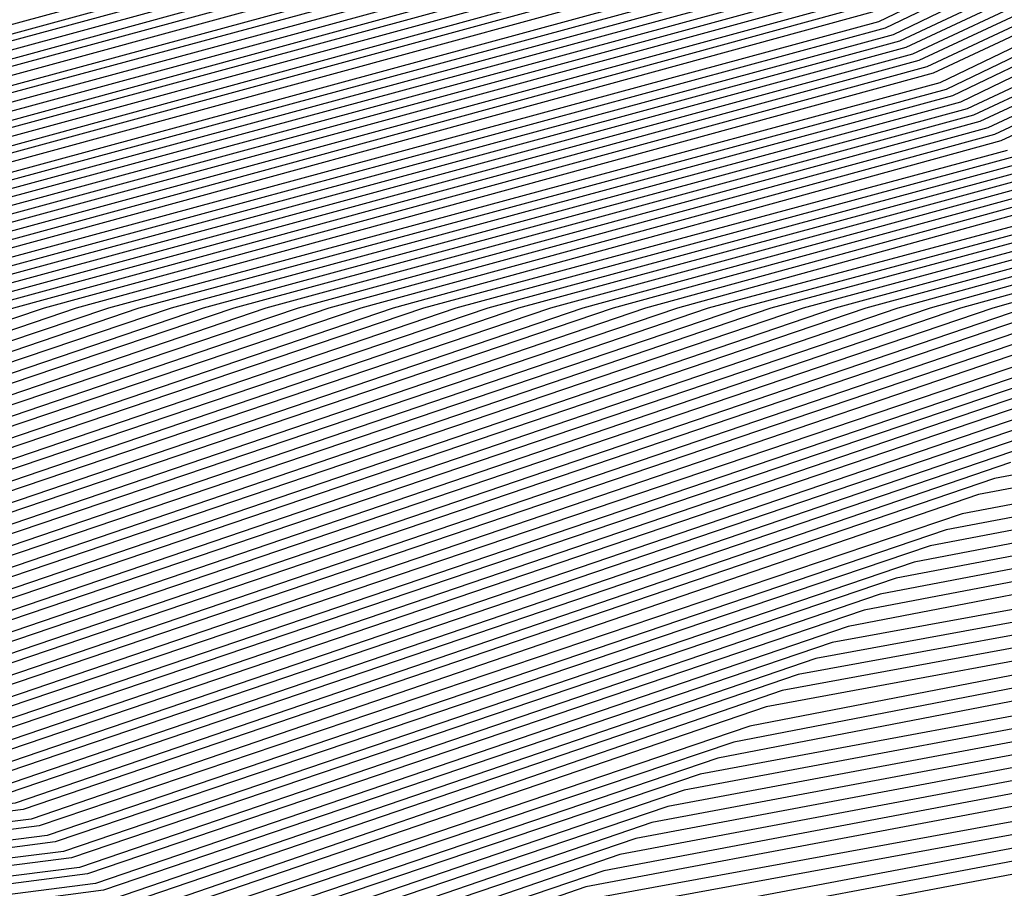
# Model space of a CAD drawing. Units: inches. Extents: x 986963 to 989603, y 7216058 to 7218698.
# Drawn here: x 988681 to 988687, y 7217288 to 7217294 of the extents above; entities that cross this region are included whole.
import ezdxf

# ---------------------------------------------------------------- set-up
doc = ezdxf.new("R2010")
doc.units = ezdxf.units.IN
doc.header["$MEASUREMENT"] = 0
doc.layers.add('Contour_98697216', color=7, linetype='Continuous', true_color=0xda5f38)

msp = doc.modelspace()

# ---------------------------------------------------------------- linework, layer by layer
at = {"layer": 'Contour_98697216'}
for points in [[(988688.0499, 7217295.7677, 2864), (988685.4425, 7217294.5372, 2864), (988678.8702, 7217292.7404, 2864), (988678.0499, 7217292.4474, 2864), (988677.3956, 7217292.5841, 2864), (988670.4718, 7217294.3419, 2864), (988668.0499, 7217294.7716, 2864), (988663.0792, 7217296.881, 2864), (988663.0304, 7217296.9005, 2864), (988658.0499, 7217299.8302, 2864), (988656.7023, 7217300.5724, 2864), (988655.3449, 7217301.9201, 2864), (988653.0402, 7217306.9201, 2864)], [(988688.0499, 7217295.8263, 2863), (988685.4034, 7217294.5763, 2863), (988678.9386, 7217292.8185, 2863), (988678.0499, 7217292.4865, 2863), (988677.337, 7217292.6232, 2863), (988670.5011, 7217294.381, 2863), (988668.0499, 7217294.8107, 2863), (988663.0695, 7217296.9396, 2863), (988662.9816, 7217296.9982, 2863), (988658.0499, 7217299.8888, 2863), (988656.7413, 7217300.6115, 2863), (988655.4132, 7217301.9201, 2863), (988653.1574, 7217306.8224, 2863)], [(988688.0499, 7217295.8849, 2862), (988685.3546, 7217294.6154, 2862), (988679.007, 7217292.8771, 2862), (988678.0499, 7217292.5451, 2862), (988677.2784, 7217292.6818, 2862), (988670.5402, 7217294.4005, 2862), (988668.0499, 7217294.8497, 2862), (988663.089, 7217296.9591, 2862), (988662.8449, 7217297.1154, 2862), (988658.0499, 7217299.9474, 2862), (988656.7706, 7217300.6505, 2862), (988655.4816, 7217301.9201, 2862), (988653.2843, 7217306.6857, 2862)], [(988688.0499, 7217295.9435, 2861), (988685.3156, 7217294.6544, 2861), (988679.0851, 7217292.9552, 2861), (988678.0499, 7217292.5841, 2861), (988677.2199, 7217292.7404, 2861), (988670.5695, 7217294.4396, 2861), (988668.0499, 7217294.8888, 2861), (988663.1183, 7217296.9982, 2861), (988662.7081, 7217297.2521, 2861), (988658.0499, 7217299.9865, 2861), (988656.8097, 7217300.6701, 2861), (988655.5499, 7217301.9201, 2861), (988653.421, 7217306.549, 2861)], [(988688.0499, 7217296.0021, 2860), (988685.2765, 7217294.6935, 2860), (988679.1534, 7217293.0333, 2860), (988678.0499, 7217292.6232, 2860), (988677.1613, 7217292.799, 2860), (988670.6085, 7217294.4786, 2860), (988668.0499, 7217294.9279, 2860), (988663.1476, 7217297.0177, 2860), (988662.5812, 7217297.3888, 2860), (988658.0499, 7217300.0451, 2860), (988656.839, 7217300.7091, 2860), (988655.6281, 7217301.9201, 2860), (988653.548, 7217306.4122, 2860)], [(988688.0499, 7217296.0607, 2859), (988685.2374, 7217294.7326, 2859), (988679.2316, 7217293.0919, 2859), (988678.0499, 7217292.6818, 2859), (988677.1124, 7217292.8576, 2859), (988670.6378, 7217294.5177, 2859), (988668.0499, 7217294.9669, 2859), (988663.1769, 7217297.0568, 2859), (988662.4445, 7217297.5255, 2859), (988658.0499, 7217300.1036, 2859), (988656.8781, 7217300.7482, 2859), (988655.6964, 7217301.9201, 2859), (988653.6847, 7217306.2951, 2859)], [(988688.0499, 7217296.1193, 2858), (988685.1984, 7217294.7716, 2858), (988679.2999, 7217293.1701, 2858), (988678.0499, 7217292.7208, 2858), (988677.0538, 7217292.9161, 2858), (988670.6769, 7217294.5372, 2858), (988668.0499, 7217295.006, 2858), (988663.2062, 7217297.0763, 2858), (988662.3175, 7217297.6622, 2858), (988658.0499, 7217300.1622, 2858), (988656.9171, 7217300.7872, 2858), (988655.7648, 7217301.9201, 2858), (988653.8117, 7217306.1583, 2858)], [(988687.0831, 7217292.8771, 2904), (988683.5382, 7217291.9201, 2904), (988679.4464, 7217290.5333, 2904), (988678.0499, 7217290.338, 2904), (988676.7902, 7217290.6701, 2904), (988673.2452, 7217291.9201, 2904), (988669.1046, 7217292.9747, 2904), (988668.0499, 7217293.1505, 2904), (988665.882, 7217294.088, 2904), (988661.6534, 7217295.5138, 2904), (988658.0499, 7217297.6232, 2904), (988655.2863, 7217299.1466, 2904), (988652.4933, 7217301.9201, 2904)], [(988688.0499, 7217293.4044, 2903), (988687.0441, 7217292.9357, 2903), (988683.3527, 7217291.9201, 2903), (988679.3976, 7217290.5724, 2903), (988678.0499, 7217290.3966, 2903), (988676.839, 7217290.7091, 2903), (988673.4113, 7217291.9201, 2903), (988669.1437, 7217293.0138, 2903), (988668.0499, 7217293.2091, 2903), (988665.8136, 7217294.1661, 2903), (988661.6827, 7217295.5529, 2903), (988658.0499, 7217297.6818, 2903), (988655.3156, 7217299.1857, 2903), (988652.5617, 7217301.9201, 2903)], [(988688.0499, 7217293.463, 2902), (988687.005, 7217292.9747, 2902), (988683.1574, 7217291.9201, 2902), (988679.3488, 7217290.631, 2902), (988678.0499, 7217290.4552, 2902), (988676.8781, 7217290.7482, 2902), (988673.587, 7217291.9201, 2902), (988669.173, 7217293.0529, 2902), (988668.0499, 7217293.2482, 2902), (988665.7452, 7217294.2247, 2902), (988661.7218, 7217295.5919, 2902), (988658.0499, 7217297.7404, 2902), (988655.3546, 7217299.2247, 2902), (988652.63, 7217301.9201, 2902)], [(988688.0499, 7217293.5216, 2901), (988686.9659, 7217293.0138, 2901), (988682.962, 7217291.9201, 2901), (988679.2999, 7217290.6701, 2901), (988678.0499, 7217290.5138, 2901), (988676.9269, 7217290.7872, 2901), (988673.7531, 7217291.9201, 2901), (988669.212, 7217293.0724, 2901), (988668.0499, 7217293.2872, 2901), (988665.6769, 7217294.3029, 2901), (988661.7511, 7217295.631, 2901), (988658.0499, 7217297.799, 2901), (988655.3937, 7217299.2638, 2901), (988652.7081, 7217301.9201, 2901)], [(988688.0499, 7217293.5802, 2900), (988686.9171, 7217293.0529, 2900), (988682.7765, 7217291.9201, 2900), (988679.2511, 7217290.7286, 2900), (988678.0499, 7217290.5724, 2900), (988676.9659, 7217290.8458, 2900), (988673.9191, 7217291.9201, 2900), (988669.2413, 7217293.1115, 2900), (988668.0499, 7217293.3263, 2900), (988665.5988, 7217294.3615, 2900), (988661.7902, 7217295.6505, 2900), (988658.0499, 7217297.8576, 2900), (988655.423, 7217299.3029, 2900), (988652.7765, 7217301.9201, 2900)], [(988688.0499, 7217293.6388, 2899), (988686.8781, 7217293.0919, 2899), (988682.5812, 7217291.9201, 2899), (988679.2023, 7217290.7677, 2899), (988678.0499, 7217290.6115, 2899), (988677.0148, 7217290.8849, 2899), (988674.0851, 7217291.9201, 2899), (988669.2804, 7217293.1505, 2899), (988668.0499, 7217293.3654, 2899), (988665.5304, 7217294.4396, 2899), (988661.8195, 7217295.6896, 2899), (988658.0499, 7217297.8966, 2899), (988655.462, 7217299.3224, 2899), (988652.8449, 7217301.9201, 2899)], [(988688.0499, 7217293.6974, 2898), (988686.839, 7217293.131, 2898), (988682.3859, 7217291.9201, 2898), (988679.1534, 7217290.8263, 2898), (988678.0499, 7217290.6701, 2898), (988677.0538, 7217290.924, 2898), (988674.2511, 7217291.9201, 2898), (988669.3097, 7217293.1896, 2898), (988668.0499, 7217293.4044, 2898), (988665.462, 7217294.4982, 2898), (988661.8585, 7217295.7286, 2898), (988658.0499, 7217297.9552, 2898), (988655.5011, 7217299.3615, 2898), (988652.923, 7217301.9201, 2898)], [(988688.0499, 7217293.7755, 2897), (988686.7999, 7217293.1701, 2897), (988682.2003, 7217291.9201, 2897), (988679.1046, 7217290.8654, 2897), (988678.0499, 7217290.7286, 2897), (988677.1027, 7217290.963, 2897), (988674.4269, 7217291.9201, 2897), (988669.3488, 7217293.2091, 2897), (988668.0499, 7217293.4435, 2897), (988665.3937, 7217294.5763, 2897), (988661.8878, 7217295.7677, 2897), (988658.0499, 7217298.0138, 2897), (988655.5304, 7217299.4005, 2897), (988652.9913, 7217301.9201, 2897)], [(988688.0499, 7217293.8341, 2896), (988686.7511, 7217293.2091, 2896), (988682.005, 7217291.9201, 2896), (988679.0558, 7217290.924, 2896), (988678.0499, 7217290.7872, 2896), (988677.1417, 7217291.0216, 2896), (988674.5929, 7217291.9201, 2896), (988669.3781, 7217293.2482, 2896), (988668.0499, 7217293.4826, 2896), (988665.3253, 7217294.6544, 2896), (988661.9269, 7217295.7872, 2896), (988658.0499, 7217298.0724, 2896), (988655.5695, 7217299.4396, 2896), (988653.0597, 7217301.9201, 2896)], [(988688.0499, 7217293.8927, 2895), (988686.712, 7217293.2482, 2895), (988681.8097, 7217291.9201, 2895), (988679.007, 7217290.963, 2895), (988678.0499, 7217290.8458, 2895), (988677.1906, 7217291.0607, 2895), (988674.7589, 7217291.9201, 2895), (988669.4171, 7217293.2872, 2895), (988668.0499, 7217293.5216, 2895), (988665.257, 7217294.713, 2895), (988661.9562, 7217295.8263, 2895), (988658.0499, 7217298.131, 2895), (988655.5988, 7217299.4786, 2895), (988653.1378, 7217301.9201, 2895)], [(988688.0499, 7217293.9513, 2894), (988686.673, 7217293.2872, 2894), (988681.6242, 7217291.9201, 2894), (988678.9581, 7217291.0216, 2894), (988678.0499, 7217290.9044, 2894), (988677.2296, 7217291.0997, 2894), (988674.9249, 7217291.9201, 2894), (988669.4464, 7217293.3263, 2894), (988668.0499, 7217293.5607, 2894), (988665.1788, 7217294.7911, 2894), (988661.9952, 7217295.8654, 2894), (988658.0499, 7217298.1896, 2894), (988655.6378, 7217299.5177, 2894), (988653.2062, 7217301.9201, 2894)], [(988688.0499, 7217294.0099, 2893), (988686.6339, 7217293.3458, 2893), (988681.4288, 7217291.9201, 2893), (988678.9093, 7217291.0607, 2893), (988678.0499, 7217290.9435, 2893), (988677.2784, 7217291.1388, 2893), (988675.0909, 7217291.9201, 2893), (988669.4855, 7217293.3458, 2893), (988668.0499, 7217293.5997, 2893), (988665.1105, 7217294.8497, 2893), (988662.0343, 7217295.9044, 2893), (988658.0499, 7217298.2286, 2893), (988655.6769, 7217299.5372, 2893), (988653.2745, 7217301.9201, 2893)], [(988688.0499, 7217294.0685, 2892), (988686.5949, 7217293.3849, 2892), (988681.2335, 7217291.9201, 2892), (988678.8605, 7217291.1193, 2892), (988678.0499, 7217291.0021, 2892), (988677.3175, 7217291.1974, 2892), (988675.257, 7217291.9201, 2892), (988669.5148, 7217293.3849, 2892), (988668.0499, 7217293.6388, 2892), (988665.0421, 7217294.9279, 2892), (988662.0636, 7217295.9435, 2892), (988658.0499, 7217298.2872, 2892), (988655.7062, 7217299.5763, 2892), (988653.3429, 7217301.9201, 2892)], [(988688.0499, 7217294.1271, 2891), (988686.546, 7217293.424, 2891), (988681.048, 7217291.9201, 2891), (988678.8117, 7217291.1583, 2891), (988678.0499, 7217291.0607, 2891), (988677.3663, 7217291.2365, 2891), (988675.4327, 7217291.9201, 2891), (988669.5538, 7217293.424, 2891), (988668.0499, 7217293.6779, 2891), (988664.9738, 7217295.006, 2891), (988662.1027, 7217295.963, 2891), (988658.0499, 7217298.3458, 2891), (988655.7452, 7217299.6154, 2891), (988653.421, 7217301.9201, 2891)], [(988688.0499, 7217294.1857, 2890), (988686.507, 7217293.463, 2890), (988680.8527, 7217291.9201, 2890), (988678.7628, 7217291.2169, 2890), (988678.0499, 7217291.1193, 2890), (988677.4054, 7217291.2755, 2890), (988675.5988, 7217291.9201, 2890), (988669.5831, 7217293.463, 2890), (988668.0499, 7217293.7169, 2890), (988664.9054, 7217295.0646, 2890), (988662.132, 7217296.0021, 2890), (988658.0499, 7217298.4044, 2890), (988655.7843, 7217299.6544, 2890), (988653.4894, 7217301.9201, 2890)], [(988688.0499, 7217294.2443, 2889), (988686.4679, 7217293.5021, 2889), (988680.6671, 7217291.9201, 2889), (988678.714, 7217291.256, 2889), (988678.0499, 7217291.1779, 2889), (988677.4542, 7217291.3146, 2889), (988675.7648, 7217291.9201, 2889), (988669.6222, 7217293.4826, 2889), (988668.0499, 7217293.756, 2889), (988664.837, 7217295.1427, 2889), (988662.171, 7217296.0411, 2889), (988658.0499, 7217298.463, 2889), (988655.8136, 7217299.6935, 2889), (988653.5577, 7217301.9201, 2889)], [(988688.0499, 7217294.3029, 2888), (988686.4288, 7217293.5411, 2888), (988680.4718, 7217291.9201, 2888), (988678.6652, 7217291.3146, 2888), (988678.0499, 7217291.2169, 2888), (988677.4933, 7217291.3732, 2888), (988675.9308, 7217291.9201, 2888), (988669.6515, 7217293.5216, 2888), (988668.0499, 7217293.7951, 2888), (988664.7589, 7217295.2013, 2888), (988662.2003, 7217296.0802, 2888), (988658.0499, 7217298.5021, 2888), (988655.8527, 7217299.713, 2888), (988653.6359, 7217301.9201, 2888)], [(988688.0499, 7217294.381, 2887), (988686.3898, 7217293.5802, 2887), (988680.2765, 7217291.9201, 2887), (988678.6163, 7217291.3536, 2887), (988678.0499, 7217291.2755, 2887), (988677.5421, 7217291.4122, 2887), (988676.0968, 7217291.9201, 2887), (988669.6906, 7217293.5607, 2887), (988668.0499, 7217293.8341, 2887), (988664.6906, 7217295.2794, 2887), (988662.2394, 7217296.0997, 2887), (988658.0499, 7217298.5607, 2887), (988655.882, 7217299.7521, 2887), (988653.7042, 7217301.9201, 2887)], [(988688.0499, 7217294.4396, 2886), (988686.3409, 7217293.6193, 2886), (988680.0909, 7217291.9201, 2886), (988678.5675, 7217291.3927, 2886), (988678.0499, 7217291.3341, 2886), (988677.5812, 7217291.4513, 2886), (988676.2726, 7217291.9201, 2886), (988669.7199, 7217293.5997, 2886), (988668.0499, 7217293.8732, 2886), (988664.6222, 7217295.338, 2886), (988662.2687, 7217296.1388, 2886), (988658.0499, 7217298.6193, 2886), (988655.921, 7217299.7911, 2886), (988653.7726, 7217301.9201, 2886)], [(988688.0499, 7217294.4982, 2885), (988686.3019, 7217293.6583, 2885), (988679.8956, 7217291.9201, 2885), (988678.5187, 7217291.4513, 2885), (988678.0499, 7217291.3927, 2885), (988677.63, 7217291.4904, 2885), (988676.4386, 7217291.9201, 2885), (988669.7589, 7217293.6193, 2885), (988668.0499, 7217293.9122, 2885), (988664.5538, 7217295.4161, 2885), (988662.3077, 7217296.1779, 2885), (988658.0499, 7217298.6779, 2885), (988655.9601, 7217299.8302, 2885), (988653.8409, 7217301.9201, 2885)], [(988688.0499, 7217294.5568, 2884), (988686.2628, 7217293.7169, 2884), (988679.7003, 7217291.9201, 2884), (988678.4699, 7217291.4904, 2884), (988678.0499, 7217291.4513, 2884), (988677.6691, 7217291.549, 2884), (988676.6046, 7217291.9201, 2884), (988669.7882, 7217293.6583, 2884), (988668.0499, 7217293.9708, 2884), (988664.4855, 7217295.4943, 2884), (988662.337, 7217296.2169, 2884), (988658.0499, 7217298.7365, 2884), (988655.9894, 7217299.8693, 2884), (988653.9191, 7217301.9201, 2884)], [(988688.0499, 7217294.6154, 2883), (988686.2238, 7217293.756, 2883), (988679.5148, 7217291.9201, 2883), (988678.421, 7217291.549, 2883), (988678.0499, 7217291.5099, 2883), (988677.7179, 7217291.588, 2883), (988676.7706, 7217291.9201, 2883), (988669.8273, 7217293.6974, 2883), (988668.0499, 7217294.0099, 2883), (988664.4171, 7217295.5529, 2883), (988662.3761, 7217296.2365, 2883), (988658.0499, 7217298.7951, 2883), (988656.0284, 7217299.8888, 2883), (988653.9874, 7217301.9201, 2883)], [(988688.0499, 7217294.674, 2882), (988686.1847, 7217293.7951, 2882), (988679.3195, 7217291.9201, 2882), (988678.3722, 7217291.588, 2882), (988678.0499, 7217291.549, 2882), (988677.757, 7217291.6271, 2882), (988676.9367, 7217291.9201, 2882), (988669.8566, 7217293.7365, 2882), (988668.0499, 7217294.049, 2882), (988664.339, 7217295.631, 2882), (988662.4152, 7217296.2755, 2882), (988658.0499, 7217298.8341, 2882), (988656.0675, 7217299.9279, 2882), (988654.0558, 7217301.9201, 2882)], [(988688.0499, 7217294.7326, 2881), (988686.1359, 7217293.8341, 2881), (988679.1242, 7217291.9201, 2881), (988678.3234, 7217291.6466, 2881), (988678.0499, 7217291.6076, 2881), (988677.8058, 7217291.6661, 2881), (988677.1124, 7217291.9201, 2881), (988669.8956, 7217293.756, 2881), (988668.0499, 7217294.088, 2881), (988664.2706, 7217295.6896, 2881), (988662.4445, 7217296.3146, 2881), (988658.0499, 7217298.8927, 2881), (988656.0968, 7217299.9669, 2881), (988654.1339, 7217301.9201, 2881)], [(988688.0499, 7217294.7911, 2880), (988686.0968, 7217293.8732, 2880), (988678.9386, 7217291.9201, 2880), (988678.2745, 7217291.6857, 2880), (988678.0499, 7217291.6661, 2880), (988677.8449, 7217291.7247, 2880), (988677.2784, 7217291.9201, 2880), (988669.9249, 7217293.7951, 2880), (988668.0499, 7217294.1271, 2880), (988664.2023, 7217295.7677, 2880), (988662.4835, 7217296.3536, 2880), (988658.0499, 7217298.9513, 2880), (988656.1359, 7217300.006, 2880), (988654.2023, 7217301.9201, 2880)], [(988688.0499, 7217294.8497, 2879), (988686.0577, 7217293.9122, 2879), (988678.7433, 7217291.9201, 2879), (988678.2257, 7217291.7443, 2879), (988678.0499, 7217291.7247, 2879), (988677.8937, 7217291.7638, 2879), (988677.4445, 7217291.9201, 2879), (988669.964, 7217293.8341, 2879), (988668.0499, 7217294.1661, 2879), (988664.1339, 7217295.8458, 2879), (988662.5128, 7217296.3927, 2879), (988658.0499, 7217299.0099, 2879), (988656.1652, 7217300.0451, 2879), (988654.2706, 7217301.9201, 2879)], [(988688.0499, 7217294.9083, 2878), (988686.0187, 7217293.9513, 2878), (988678.548, 7217291.9201, 2878), (988678.1769, 7217291.7833, 2878), (988678.0499, 7217291.7833, 2878), (988677.9327, 7217291.8029, 2878), (988677.6105, 7217291.9201, 2878), (988669.9933, 7217293.8536, 2878), (988668.0499, 7217294.2052, 2878), (988664.0656, 7217295.9044, 2878), (988662.5519, 7217296.4122, 2878), (988658.0499, 7217299.0685, 2878), (988656.2042, 7217300.0841, 2878), (988654.339, 7217301.9201, 2878)], [(988688.0499, 7217294.9865, 2877), (988685.9796, 7217293.9904, 2877), (988678.3624, 7217291.9201, 2877), (988678.1281, 7217291.8419, 2877), (988678.0499, 7217291.8224, 2877), (988677.9816, 7217291.8419, 2877), (988677.7765, 7217291.9201, 2877), (988670.0226, 7217293.8927, 2877), (988668.0499, 7217294.2443, 2877), (988663.9972, 7217295.9826, 2877), (988662.5812, 7217296.4513, 2877), (988658.0499, 7217299.1076, 2877), (988656.2433, 7217300.1036, 2877), (988654.4171, 7217301.9201, 2877)], [(988688.0499, 7217295.0451, 2876), (988685.9308, 7217294.0294, 2876), (988678.1671, 7217291.9201, 2876), (988678.0792, 7217291.881, 2876), (988678.0499, 7217291.881, 2876), (988678.0206, 7217291.9005, 2876), (988677.9425, 7217291.9201, 2876), (988670.0617, 7217293.9318, 2876), (988668.0499, 7217294.2833, 2876), (988663.9191, 7217296.0411, 2876), (988662.6202, 7217296.4904, 2876), (988658.0499, 7217299.1661, 2876), (988656.2726, 7217300.1427, 2876), (988654.4855, 7217301.9201, 2876)], [(988688.0499, 7217295.1036, 2875), (988685.8917, 7217294.0685, 2875), (988678.0792, 7217291.9396, 2875), (988678.0304, 7217291.9396, 2875), (988670.0909, 7217293.9708, 2875), (988668.0499, 7217294.3224, 2875), (988663.8507, 7217296.1193, 2875), (988662.6495, 7217296.5294, 2875), (988658.0499, 7217299.2247, 2875), (988656.3117, 7217300.1818, 2875), (988654.5538, 7217301.9201, 2875)], [(988688.0499, 7217295.1622, 2874), (988685.8527, 7217294.1271, 2874), (988678.1476, 7217292.0177, 2874), (988678.0499, 7217291.9786, 2874), (988677.9718, 7217291.9982, 2874), (988670.13, 7217293.9904, 2874), (988668.0499, 7217294.3615, 2874), (988663.7824, 7217296.1779, 2874), (988662.6886, 7217296.549, 2874), (988658.0499, 7217299.2833, 2874), (988656.3507, 7217300.2208, 2874), (988654.632, 7217301.9201, 2874)], [(988688.0499, 7217295.2208, 2873), (988685.8136, 7217294.1661, 2873), (988678.2257, 7217292.0958, 2873), (988678.0499, 7217292.0372, 2873), (988677.9132, 7217292.0568, 2873), (988670.1593, 7217294.0294, 2873), (988668.0499, 7217294.4005, 2873), (988663.714, 7217296.256, 2873), (988662.7179, 7217296.588, 2873), (988658.0499, 7217299.3419, 2873), (988656.38, 7217300.2599, 2873), (988654.7003, 7217301.9201, 2873)], [(988688.0499, 7217295.2794, 2872), (988685.7745, 7217294.2052, 2872), (988678.2941, 7217292.1544, 2872), (988678.0499, 7217292.0763, 2872), (988677.8546, 7217292.1154, 2872), (988670.1984, 7217294.0685, 2872), (988668.0499, 7217294.4396, 2872), (988663.6456, 7217296.3341, 2872), (988662.757, 7217296.6271, 2872), (988658.0499, 7217299.381, 2872), (988656.4191, 7217300.2794, 2872), (988654.7687, 7217301.9201, 2872)], [(988688.0499, 7217295.338, 2871), (988685.7257, 7217294.2443, 2871), (988678.3624, 7217292.2326, 2871), (988678.0499, 7217292.1154, 2871), (988677.796, 7217292.174, 2871), (988670.2277, 7217294.1076, 2871), (988668.0499, 7217294.4786, 2871), (988663.5675, 7217296.3927, 2871), (988662.796, 7217296.6661, 2871), (988658.0499, 7217299.4396, 2871), (988656.4581, 7217300.3185, 2871), (988654.8468, 7217301.9201, 2871)], [(988688.0499, 7217295.3966, 2870), (988685.6867, 7217294.2833, 2870), (988678.4406, 7217292.3107, 2870), (988678.0499, 7217292.174, 2870), (988677.7374, 7217292.2326, 2870), (988670.2667, 7217294.1271, 2870), (988668.0499, 7217294.5177, 2870), (988663.4992, 7217296.4708, 2870), (988662.8253, 7217296.7052, 2870), (988658.0499, 7217299.4982, 2870), (988656.4874, 7217300.3576, 2870), (988654.9152, 7217301.9201, 2870)], [(988688.0499, 7217295.4552, 2869), (988685.6476, 7217294.3224, 2869), (988678.5089, 7217292.3693, 2869), (988678.0499, 7217292.213, 2869), (988677.6788, 7217292.2911, 2869), (988670.296, 7217294.1661, 2869), (988668.0499, 7217294.5568, 2869), (988663.4308, 7217296.5294, 2869), (988662.8644, 7217296.7247, 2869), (988658.0499, 7217299.5568, 2869), (988656.5265, 7217300.3966, 2869), (988654.9835, 7217301.9201, 2869)], [(988688.0499, 7217295.5138, 2868), (988685.6085, 7217294.3615, 2868), (988678.5773, 7217292.4474, 2868), (988678.0499, 7217292.2521, 2868), (988677.63, 7217292.3497, 2868), (988670.3351, 7217294.2052, 2868), (988668.0499, 7217294.5958, 2868), (988663.3624, 7217296.6076, 2868), (988662.8937, 7217296.7638, 2868), (988658.0499, 7217299.6154, 2868), (988656.5558, 7217300.4357, 2868), (988655.0519, 7217301.9201, 2868)], [(988688.0499, 7217295.5919, 2867), (988685.5597, 7217294.4005, 2867), (988678.6554, 7217292.5255, 2867), (988678.0499, 7217292.3107, 2867), (988677.5714, 7217292.4083, 2867), (988670.3644, 7217294.2443, 2867), (988668.0499, 7217294.6349, 2867), (988663.2941, 7217296.6857, 2867), (988662.9327, 7217296.8029, 2867), (988658.0499, 7217299.674, 2867), (988656.5949, 7217300.4747, 2867), (988655.13, 7217301.9201, 2867)], [(988688.0499, 7217295.6505, 2866), (988685.5206, 7217294.4396, 2866), (988678.7238, 7217292.6036, 2866), (988678.0499, 7217292.3497, 2866), (988677.5128, 7217292.4669, 2866), (988670.4034, 7217294.2638, 2866), (988668.0499, 7217294.674, 2866), (988663.2257, 7217296.7443, 2866), (988662.962, 7217296.8419, 2866), (988658.0499, 7217299.713, 2866), (988656.6339, 7217300.4943, 2866), (988655.1984, 7217301.9201, 2866)], [(988688.0499, 7217295.7091, 2865), (988685.4816, 7217294.4786, 2865), (988678.7921, 7217292.6622, 2865), (988678.0499, 7217292.3888, 2865), (988677.4542, 7217292.5255, 2865), (988670.4327, 7217294.3029, 2865), (988668.0499, 7217294.713, 2865), (988663.1476, 7217296.8224, 2865), (988663.0011, 7217296.8615, 2865), (988658.0499, 7217299.7716, 2865), (988656.6632, 7217300.5333, 2865), (988655.2667, 7217301.9201, 2865)], [(988687.171, 7217292.799, 2906), (988683.9288, 7217291.9201, 2906), (988679.5441, 7217290.4357, 2906), (988678.0499, 7217290.2404, 2906), (988676.712, 7217290.5724, 2906), (988672.9132, 7217291.9201, 2906), (988669.0363, 7217292.9161, 2906), (988668.0499, 7217293.0724, 2906), (988666.0187, 7217293.9513, 2906), (988661.5753, 7217295.4552, 2906), (988658.0499, 7217297.5255, 2906), (988655.2179, 7217299.088, 2906)], [(988687.1222, 7217292.838, 2905), (988683.7335, 7217291.9201, 2905), (988679.4952, 7217290.4747, 2905), (988678.0499, 7217290.299, 2905), (988676.7511, 7217290.631, 2905), (988673.0792, 7217291.9201, 2905), (988669.0753, 7217292.9357, 2905), (988668.0499, 7217293.1115, 2905), (988665.9503, 7217294.0099, 2905), (988661.6144, 7217295.4747, 2905), (988658.0499, 7217297.5841, 2905), (988655.2472, 7217299.1271, 2905)], [(988687.2101, 7217292.7599, 2907), (988684.1144, 7217291.9201, 2907), (988679.5929, 7217290.3771, 2907), (988678.0499, 7217290.1818, 2907), (988676.6632, 7217290.5333, 2907), (988672.7472, 7217291.9201, 2907), (988669.007, 7217292.8771, 2907), (988668.0499, 7217293.0333, 2907), (988666.0968, 7217293.8732, 2907), (988661.546, 7217295.4161, 2907), (988658.0499, 7217297.4669, 2907), (988655.1788, 7217299.049, 2907)], [(988687.2882, 7217292.6818, 2909), (988684.505, 7217291.9201, 2909), (988679.6906, 7217290.2794, 2909), (988678.0499, 7217290.0646, 2909), (988676.5753, 7217290.4552, 2909), (988672.4054, 7217291.9201, 2909), (988668.9386, 7217292.799, 2909), (988668.0499, 7217292.9552, 2909), (988666.2335, 7217293.7365, 2909), (988661.4777, 7217295.338, 2909), (988658.0499, 7217297.3497, 2909), (988655.1105, 7217298.9708, 2909)], [(988687.2492, 7217292.7208, 2908), (988684.3097, 7217291.9201, 2908), (988679.6417, 7217290.338, 2908), (988678.0499, 7217290.1232, 2908), (988676.6242, 7217290.4943, 2908), (988672.5714, 7217291.9201, 2908), (988668.9679, 7217292.838, 2908), (988668.0499, 7217292.9943, 2908), (988666.1652, 7217293.8146, 2908), (988661.507, 7217295.3771, 2908), (988658.0499, 7217297.4083, 2908), (988655.1398, 7217299.0099, 2908)], [(988687.3761, 7217292.6036, 2911), (988684.8859, 7217291.9201, 2911), (988679.7882, 7217290.1818, 2911), (988678.0499, 7217289.9669, 2911), (988676.4874, 7217290.3576, 2911), (988672.0734, 7217291.9201, 2911), (988668.8702, 7217292.7404, 2911), (988668.0499, 7217292.8771, 2911), (988666.3702, 7217293.5997, 2911), (988661.4093, 7217295.2794, 2911), (988658.0499, 7217297.2521, 2911), (988655.0324, 7217298.9122, 2911)], [(988687.3273, 7217292.6427, 2910), (988684.6906, 7217291.9201, 2910), (988679.7394, 7217290.2404, 2910), (988678.0499, 7217290.0255, 2910), (988676.5363, 7217290.3966, 2910), (988672.2394, 7217291.9201, 2910), (988668.8995, 7217292.7794, 2910), (988668.0499, 7217292.9161, 2910), (988666.3019, 7217293.6583, 2910), (988661.4386, 7217295.3185, 2910), (988658.0499, 7217297.3107, 2910), (988655.0714, 7217298.9513, 2910)], [(988687.4542, 7217292.506, 2913), (988685.2667, 7217291.9201, 2913), (988679.8859, 7217290.0841, 2913), (988678.0499, 7217289.8497, 2913), (988676.3995, 7217290.2794, 2913), (988671.7413, 7217291.9201, 2913), (988668.8019, 7217292.6622, 2913), (988668.0499, 7217292.799, 2913), (988666.5167, 7217293.463, 2913), (988661.3409, 7217295.2013, 2913), (988658.0499, 7217297.1349, 2913), (988654.964, 7217298.8341, 2913)], [(988687.4152, 7217292.5646, 2912), (988685.0812, 7217291.9201, 2912), (988679.837, 7217290.1427, 2912), (988678.0499, 7217289.9083, 2912), (988676.4484, 7217290.3185, 2912), (988671.9074, 7217291.9201, 2912), (988668.8312, 7217292.7013, 2912), (988668.0499, 7217292.838, 2912), (988666.4386, 7217293.5216, 2912), (988661.3702, 7217295.2404, 2912), (988658.0499, 7217297.1935, 2912), (988655.0031, 7217298.8732, 2912)], [(988687.4933, 7217292.4669, 2914), (988685.462, 7217291.9201, 2914), (988679.9347, 7217290.0451, 2914), (988678.0499, 7217289.7911, 2914), (988676.3605, 7217290.2208, 2914), (988671.5656, 7217291.9201, 2914), (988668.7628, 7217292.6427, 2914), (988668.0499, 7217292.7599, 2914), (988666.5851, 7217293.3849, 2914), (988661.3019, 7217295.1818, 2914), (988658.0499, 7217297.0763, 2914), (988654.9249, 7217298.7951, 2914)], [(988687.5812, 7217292.3888, 2916), (988685.8429, 7217291.9201, 2916), (988680.0324, 7217289.9474, 2916), (988678.0499, 7217289.6935, 2916), (988676.2726, 7217290.1427, 2916), (988671.2335, 7217291.9201, 2916), (988668.6945, 7217292.5646, 2916), (988668.0499, 7217292.6818, 2916), (988666.7218, 7217293.2482, 2916), (988661.2335, 7217295.1036, 2916), (988658.0499, 7217296.9786, 2916), (988654.8566, 7217298.7365, 2916)], [(988687.5324, 7217292.4279, 2915), (988685.6476, 7217291.9201, 2915), (988679.9835, 7217289.9865, 2915), (988678.0499, 7217289.7326, 2915), (988676.3117, 7217290.1818, 2915), (988671.3995, 7217291.9201, 2915), (988668.7335, 7217292.6036, 2915), (988668.0499, 7217292.7208, 2915), (988666.6534, 7217293.3263, 2915), (988661.2726, 7217295.1427, 2915), (988658.0499, 7217297.0177, 2915), (988654.8956, 7217298.756, 2915)], [(988687.6593, 7217292.3107, 2918), (988686.2238, 7217291.9201, 2918), (988680.13, 7217289.8497, 2918), (988678.0499, 7217289.5763, 2918), (988676.1847, 7217290.0451, 2918), (988670.9015, 7217291.9201, 2918), (988668.6261, 7217292.506, 2918), (988668.0499, 7217292.6036, 2918), (988666.8585, 7217293.1115, 2918), (988661.1652, 7217295.0255, 2918), (988658.0499, 7217296.8615, 2918), (988654.7882, 7217298.6583, 2918)], [(988687.6202, 7217292.3497, 2917), (988686.0382, 7217291.9201, 2917), (988680.0812, 7217289.8888, 2917), (988678.0499, 7217289.6349, 2917), (988676.2238, 7217290.1036, 2917), (988671.0675, 7217291.9201, 2917), (988668.6652, 7217292.5255, 2917), (988668.0499, 7217292.6427, 2917), (988666.7902, 7217293.1701, 2917), (988661.1945, 7217295.0646, 2917), (988658.0499, 7217296.9201, 2917), (988654.8273, 7217298.6974, 2917)], [(988687.6984, 7217292.2716, 2919), (988686.4191, 7217291.9201, 2919), (988680.1788, 7217289.7911, 2919), (988678.0499, 7217289.5177, 2919), (988676.1359, 7217290.006, 2919), (988670.7257, 7217291.9201, 2919), (988668.5968, 7217292.4669, 2919), (988668.0499, 7217292.5646, 2919), (988666.9367, 7217293.0333, 2919), (988661.1261, 7217295.006, 2919), (988658.0499, 7217296.8029, 2919), (988654.7492, 7217298.6193, 2919)], [(988687.7863, 7217292.1935, 2921), (988686.7999, 7217291.9201, 2921), (988680.2765, 7217289.6935, 2921), (988678.0499, 7217289.4201, 2921), (988676.048, 7217289.9279, 2921), (988670.3937, 7217291.9201, 2921), (988668.5284, 7217292.3888, 2921), (988668.0499, 7217292.4865, 2921), (988667.0734, 7217292.8966, 2921), (988661.0577, 7217294.9279, 2921), (988658.0499, 7217296.7052, 2921), (988654.6808, 7217298.5607, 2921)], [(988687.7374, 7217292.2326, 2920), (988686.6144, 7217291.9201, 2920), (988680.2277, 7217289.7521, 2920), (988678.0499, 7217289.4591, 2920), (988676.0968, 7217289.9669, 2920), (988670.5597, 7217291.9201, 2920), (988668.5577, 7217292.4279, 2920), (988668.0499, 7217292.5255, 2920), (988667.005, 7217292.9747, 2920), (988661.0968, 7217294.9669, 2920), (988658.0499, 7217296.7443, 2920), (988654.7199, 7217298.5802, 2920)], [(988687.1906, 7217291.9201, 2923), (988680.3742, 7217289.5958, 2923), (988678.0499, 7217289.3029, 2923), (988675.9601, 7217289.8302, 2923), (988670.0617, 7217291.9201, 2923), (988668.4601, 7217292.3302, 2923), (988668.0499, 7217292.4083, 2923), (988667.2101, 7217292.7599, 2923), (988660.9894, 7217294.8693, 2923), (988658.0499, 7217296.588, 2923), (988654.6124, 7217298.4826, 2923)], [(988687.8253, 7217292.1544, 2922), (988686.9952, 7217291.9201, 2922), (988680.3253, 7217289.6544, 2922), (988678.0499, 7217289.3615, 2922), (988676.0089, 7217289.8693, 2922), (988670.2277, 7217291.9201, 2922), (988668.4894, 7217292.3693, 2922), (988668.0499, 7217292.4474, 2922), (988667.1417, 7217292.8185, 2922), (988661.0284, 7217294.8888, 2922), (988658.0499, 7217296.6466, 2922), (988654.6417, 7217298.5216, 2922)], [(988687.3761, 7217291.9201, 2924), (988680.423, 7217289.5568, 2924), (988678.0499, 7217289.2443, 2924), (988675.921, 7217289.7911, 2924), (988669.8859, 7217291.9201, 2924), (988668.421, 7217292.2911, 2924), (988668.0499, 7217292.3497, 2924), (988667.2784, 7217292.6818, 2924), (988660.9601, 7217294.8302, 2924), (988658.0499, 7217296.5294, 2924), (988654.5734, 7217298.4435, 2924)], [(988687.7667, 7217291.9201, 2926), (988680.5206, 7217289.4591, 2926), (988678.0499, 7217289.1271, 2926), (988675.8331, 7217289.6935, 2926), (988669.5538, 7217291.9201, 2926), (988668.3527, 7217292.2326, 2926), (988668.0499, 7217292.2716, 2926), (988667.4249, 7217292.5451, 2926), (988660.8917, 7217294.7521, 2926), (988658.0499, 7217296.4318, 2926), (988654.505, 7217298.3654, 2926)], [(988687.5714, 7217291.9201, 2925), (988680.4718, 7217289.4982, 2925), (988678.0499, 7217289.1857, 2925), (988675.8722, 7217289.7521, 2925), (988669.7199, 7217291.9201, 2925), (988668.3917, 7217292.2521, 2925), (988668.0499, 7217292.3107, 2925), (988667.3566, 7217292.6232, 2925), (988660.921, 7217294.7911, 2925), (988658.0499, 7217296.4708, 2925), (988654.5441, 7217298.4044, 2925)], [(988688.0011, 7217291.8615, 2928), (988680.6183, 7217289.3615, 2928), (988678.0499, 7217289.0294, 2928), (988675.7452, 7217289.6154, 2928), (988669.2218, 7217291.9201, 2928), (988668.2843, 7217292.1544, 2928), (988668.0499, 7217292.1935, 2928), (988667.5617, 7217292.4083, 2928), (988660.8136, 7217294.6935, 2928), (988658.0499, 7217296.3146, 2928), (988654.4367, 7217298.3068, 2928)], [(988687.9523, 7217291.9201, 2927), (988680.5695, 7217289.4005, 2927), (988678.0499, 7217289.088, 2927), (988675.7843, 7217289.6544, 2927), (988669.3878, 7217291.9201, 2927), (988668.3234, 7217292.1935, 2927), (988668.0499, 7217292.2326, 2927), (988667.4933, 7217292.4865, 2927), (988660.8527, 7217294.713, 2927), (988658.0499, 7217296.3732, 2927), (988654.4659, 7217298.3458, 2927)], [(988687.9034, 7217291.7638, 2929), (988680.6671, 7217289.3029, 2929), (988678.0499, 7217288.9708, 2929), (988675.6964, 7217289.5763, 2929), (988669.0558, 7217291.9201, 2929), (988668.255, 7217292.1154, 2929), (988668.0499, 7217292.1544, 2929), (988667.63, 7217292.3302, 2929), (988660.7843, 7217294.6544, 2929), (988658.0499, 7217296.256, 2929), (988654.3976, 7217298.2677, 2929)], [(988687.6984, 7217291.5685, 2931), (988680.7648, 7217289.2052, 2931), (988678.0499, 7217288.8536, 2931), (988675.6085, 7217289.4786, 2931), (988668.714, 7217291.9201, 2931), (988668.1867, 7217292.0568, 2931), (988668.0499, 7217292.0763, 2931), (988667.7765, 7217292.1935, 2931), (988660.7159, 7217294.5763, 2931), (988658.0499, 7217296.1388, 2931), (988654.3292, 7217298.1896, 2931)], [(988687.8058, 7217291.6661, 2930), (988680.7159, 7217289.2638, 2930), (988678.0499, 7217288.9122, 2930), (988675.6574, 7217289.5177, 2930), (988668.88, 7217291.9201, 2930), (988668.2159, 7217292.0958, 2930), (988668.0499, 7217292.1154, 2930), (988667.6984, 7217292.2716, 2930), (988660.7452, 7217294.6154, 2930), (988658.0499, 7217296.1974, 2930), (988654.3585, 7217298.2286, 2930)], [(988687.5031, 7217291.3732, 2933), (988680.8624, 7217289.1076, 2933), (988678.0499, 7217288.756, 2933), (988675.5206, 7217289.4005, 2933), (988668.382, 7217291.9201, 2933), (988668.1183, 7217291.9786, 2933), (988668.0499, 7217291.9982, 2933), (988667.9132, 7217292.0568, 2933), (988660.6476, 7217294.5177, 2933), (988658.0499, 7217296.0411, 2933), (988654.2609, 7217298.131, 2933)], [(988687.6007, 7217291.4708, 2932), (988680.8136, 7217289.1661, 2932), (988678.0499, 7217288.8146, 2932), (988675.5695, 7217289.4396, 2932), (988668.548, 7217291.9201, 2932), (988668.1476, 7217292.0177, 2932), (988668.0499, 7217292.0372, 2932), (988667.8449, 7217292.1349, 2932), (988660.6769, 7217294.5568, 2932), (988658.0499, 7217296.0997, 2932), (988654.2902, 7217298.1701, 2932)], [(988687.4054, 7217291.2755, 2934), (988680.9113, 7217289.0685, 2934), (988678.0499, 7217288.6974, 2934), (988675.4816, 7217289.3419, 2934), (988668.2159, 7217291.9201, 2934), (988668.0792, 7217291.9591, 2934), (988668.0499, 7217291.9591, 2934), (988667.9816, 7217291.9786, 2934), (988660.6085, 7217294.4786, 2934), (988658.0499, 7217295.9826, 2934), (988654.2218, 7217298.0919, 2934)], [(988687.2101, 7217291.0802, 2936), (988681.0089, 7217288.9708, 2936), (988678.0499, 7217288.5802, 2936), (988675.3937, 7217289.2638, 2936), (988668.1476, 7217291.8224, 2936), (988668.0499, 7217291.8615, 2936), (988668.0011, 7217291.8615, 2936), (988667.9034, 7217291.9201, 2936), (988660.5402, 7217294.4201, 2936), (988658.0499, 7217295.8654, 2936), (988654.1534, 7217298.0138, 2936)], [(988687.3077, 7217291.1779, 2935), (988680.9601, 7217289.0099, 2935), (988678.0499, 7217288.6388, 2935), (988675.4327, 7217289.3029, 2935), (988668.0499, 7217291.9201, 2935), (988660.5792, 7217294.4396, 2935), (988658.0499, 7217295.924, 2935), (988654.1827, 7217298.0529, 2935)], [(988688.0499, 7217291.0802, 2938), (988687.005, 7217290.8849, 2938), (988681.1066, 7217288.8732, 2938), (988678.0499, 7217288.4826, 2938), (988675.3058, 7217289.1661, 2938), (988668.3331, 7217291.6466, 2938), (988668.0499, 7217291.7247, 2938), (988667.9034, 7217291.7638, 2938), (988667.63, 7217291.9201, 2938), (988660.4718, 7217294.3419, 2938), (988658.0499, 7217295.7677, 2938), (988654.0753, 7217297.9552, 2938)], [(988687.1027, 7217290.9826, 2937), (988681.0577, 7217288.9122, 2937), (988678.0499, 7217288.5216, 2937), (988675.3449, 7217289.2247, 2937), (988668.2355, 7217291.7247, 2937), (988668.0499, 7217291.7833, 2937), (988667.9523, 7217291.8224, 2937), (988667.7667, 7217291.9201, 2937), (988660.5109, 7217294.381, 2937), (988658.0499, 7217295.8263, 2937), (988654.1144, 7217297.9943, 2937)], [(988688.0499, 7217290.9044, 2940), (988686.8097, 7217290.6701, 2940), (988681.2042, 7217288.7755, 2940), (988678.0499, 7217288.3654, 2940), (988675.2179, 7217289.088, 2940), (988668.5089, 7217291.4513, 2940), (988668.0499, 7217291.588, 2940), (988667.796, 7217291.6661, 2940), (988667.3566, 7217291.9201, 2940), (988660.4034, 7217294.2638, 2940), (988658.0499, 7217295.6505, 2940), (988654.007, 7217297.8771, 2940)], [(988688.0499, 7217291.0021, 2939), (988686.9074, 7217290.7872, 2939), (988681.1554, 7217288.8146, 2939), (988678.0499, 7217288.424, 2939), (988675.257, 7217289.1271, 2939), (988668.421, 7217291.549, 2939), (988668.0499, 7217291.6661, 2939), (988667.8546, 7217291.7247, 2939), (988667.4933, 7217291.9201, 2939), (988660.4327, 7217294.3029, 2939), (988658.0499, 7217295.7091, 2939), (988654.046, 7217297.9161, 2939)], [(988688.0499, 7217290.8263, 2941), (988686.712, 7217290.5724, 2941), (988681.2531, 7217288.7169, 2941), (988678.0499, 7217288.3068, 2941), (988675.1691, 7217289.049, 2941), (988668.6066, 7217291.3732, 2941), (988668.0499, 7217291.5294, 2941), (988667.7472, 7217291.6271, 2941), (988667.2199, 7217291.9201, 2941), (988660.3644, 7217294.2443, 2941), (988658.0499, 7217295.5919, 2941), (988653.9777, 7217297.838, 2941)], [(988688.0499, 7217290.6701, 2943), (988686.5167, 7217290.3771, 2943), (988681.3507, 7217288.6193, 2943), (988678.0499, 7217288.2091, 2943), (988675.0812, 7217288.9513, 2943), (988668.7921, 7217291.1779, 2943), (988668.0499, 7217291.3927, 2943), (988667.6495, 7217291.5294, 2943), (988666.9464, 7217291.9201, 2943), (988660.296, 7217294.1661, 2943), (988658.0499, 7217295.4943, 2943), (988653.8995, 7217297.7794, 2943)], [(988688.0499, 7217290.7482, 2942), (988686.6144, 7217290.4747, 2942), (988681.3019, 7217288.6779, 2942), (988678.0499, 7217288.2482, 2942), (988675.13, 7217288.9904, 2942), (988668.6945, 7217291.2755, 2942), (988668.0499, 7217291.4708, 2942), (988667.6984, 7217291.5685, 2942), (988667.0831, 7217291.9201, 2942), (988660.3351, 7217294.2052, 2942), (988658.0499, 7217295.5529, 2942), (988653.9386, 7217297.799, 2942)], [(988688.0499, 7217290.5138, 2945), (988686.3117, 7217290.1818, 2945), (988681.4484, 7217288.5216, 2945), (988678.0499, 7217288.0919, 2945), (988674.9933, 7217288.8732, 2945), (988668.9679, 7217291.0021, 2945), (988668.0499, 7217291.2755, 2945), (988667.5519, 7217291.4318, 2945), (988666.673, 7217291.9201, 2945), (988660.2277, 7217294.1076, 2945), (988658.0499, 7217295.3771, 2945), (988653.8312, 7217297.7013, 2945)], [(988688.0499, 7217290.5919, 2944), (988686.4093, 7217290.2794, 2944), (988681.3995, 7217288.5802, 2944), (988678.0499, 7217288.1505, 2944), (988675.0421, 7217288.9122, 2944), (988668.88, 7217291.0997, 2944), (988668.0499, 7217291.3341, 2944), (988667.6007, 7217291.4708, 2944), (988666.8097, 7217291.9201, 2944), (988660.2667, 7217294.1271, 2944), (988658.0499, 7217295.4357, 2944), (988653.8702, 7217297.7404, 2944)], [(988688.0499, 7217290.4357, 2946), (988686.214, 7217290.0841, 2946), (988681.4972, 7217288.4826, 2946), (988678.0499, 7217288.0333, 2946), (988674.9542, 7217288.8146, 2946), (988669.0656, 7217290.9044, 2946), (988668.0499, 7217291.2169, 2946), (988667.5031, 7217291.3732, 2946), (988666.5363, 7217291.9201, 2946), (988660.1984, 7217294.0685, 2946), (988658.0499, 7217295.3185, 2946), (988653.7921, 7217297.6622, 2946)], [(988688.0499, 7217290.2599, 2948), (988686.0187, 7217289.8888, 2948), (988681.5949, 7217288.3849, 2948), (988678.0499, 7217287.9161, 2948), (988674.8663, 7217288.7365, 2948), (988669.2511, 7217290.7286, 2948), (988668.0499, 7217291.0802, 2948), (988667.4054, 7217291.2755, 2948), (988666.2628, 7217291.9201, 2948), (988660.13, 7217293.9904, 2948), (988658.0499, 7217295.2208, 2948), (988653.7238, 7217297.6036, 2948)], [(988688.0499, 7217290.3576, 2947), (988686.1163, 7217289.9865, 2947), (988681.546, 7217288.424, 2947), (988678.0499, 7217287.9747, 2947), (988674.9054, 7217288.7755, 2947), (988669.1534, 7217290.8068, 2947), (988668.0499, 7217291.1388, 2947), (988667.4542, 7217291.3146, 2947), (988666.3995, 7217291.9201, 2947), (988660.1593, 7217294.0294, 2947), (988658.0499, 7217295.2599, 2947), (988653.7628, 7217297.6232, 2947)], [(988688.0499, 7217290.1036, 2950), (988685.8136, 7217289.6935, 2950), (988681.6925, 7217288.2872, 2950), (988678.0499, 7217287.8185, 2950), (988674.7784, 7217288.6388, 2950), (988669.4269, 7217290.5333, 2950), (988668.0499, 7217290.9435, 2950), (988667.3077, 7217291.1779, 2950), (988665.9894, 7217291.9201, 2950), (988660.0519, 7217293.9318, 2950), (988658.0499, 7217295.1036, 2950), (988653.6554, 7217297.5255, 2950)], [(988688.0499, 7217290.1818, 2949), (988685.921, 7217289.7911, 2949), (988681.6437, 7217288.3263, 2949), (988678.0499, 7217287.8771, 2949), (988674.8175, 7217288.6974, 2949), (988669.339, 7217290.631, 2949), (988668.0499, 7217291.0216, 2949), (988667.3566, 7217291.2169, 2949), (988666.1261, 7217291.9201, 2949), (988660.0909, 7217293.9513, 2949), (988658.0499, 7217295.1622, 2949), (988653.6847, 7217297.5646, 2949)], [(988688.0499, 7217290.0255, 2951), (988685.7159, 7217289.5958, 2951), (988681.7413, 7217288.2286, 2951), (988678.0499, 7217287.7599, 2951), (988674.7296, 7217288.5997, 2951), (988669.5245, 7217290.4552, 2951), (988668.0499, 7217290.8849, 2951), (988667.2589, 7217291.1193, 2951), (988665.8527, 7217291.9201, 2951), (988660.0226, 7217293.8927, 2951), (988658.0499, 7217295.0451, 2951), (988653.6163, 7217297.4865, 2951)], [(988688.0499, 7217289.8693, 2953), (988685.5206, 7217289.381, 2953), (988681.839, 7217288.131, 2953), (988678.0499, 7217287.6427, 2953), (988674.6417, 7217288.5216, 2953), (988669.7101, 7217290.2599, 2953), (988668.0499, 7217290.7482, 2953), (988667.1515, 7217291.0216, 2953), (988665.5792, 7217291.9201, 2953), (988659.9542, 7217293.8146, 2953), (988658.0499, 7217294.9474, 2953), (988653.548, 7217297.4083, 2953)], [(988688.0499, 7217289.9474, 2952), (988685.6183, 7217289.4982, 2952), (988681.7902, 7217288.1896, 2952), (988678.0499, 7217287.7013, 2952), (988674.6906, 7217288.5607, 2952), (988669.6124, 7217290.3576, 2952), (988668.0499, 7217290.8263, 2952), (988667.2003, 7217291.0802, 2952), (988665.7159, 7217291.9201, 2952), (988659.9835, 7217293.8536, 2952), (988658.0499, 7217294.9865, 2952), (988653.587, 7217297.4474, 2952)], [(988688.0499, 7217289.713, 2955), (988685.3253, 7217289.1857, 2955), (988681.9367, 7217288.0333, 2955), (988678.0499, 7217287.5451, 2955), (988674.5538, 7217288.424, 2955), (988669.8859, 7217290.0841, 2955), (988668.0499, 7217290.631, 2955), (988667.0538, 7217290.924, 2955), (988665.3058, 7217291.9201, 2955), (988659.8859, 7217293.756, 2955), (988658.0499, 7217294.8302, 2955), (988653.4796, 7217297.3497, 2955)], [(988688.0499, 7217289.7911, 2954), (988685.423, 7217289.2833, 2954), (988681.8878, 7217288.0919, 2954), (988678.0499, 7217287.6036, 2954), (988674.6027, 7217288.463, 2954), (988669.798, 7217290.1622, 2954), (988668.0499, 7217290.6896, 2954), (988667.1027, 7217290.9826, 2954), (988665.4425, 7217291.9201, 2954), (988659.9152, 7217293.7951, 2954), (988658.0499, 7217294.8888, 2954), (988653.5089, 7217297.3888, 2954)], [(988688.0499, 7217289.6154, 2956), (988685.2179, 7217289.088, 2956), (988681.9855, 7217287.9943, 2956), (988678.0499, 7217287.4865, 2956), (988674.5148, 7217288.3849, 2956), (988669.9835, 7217289.9865, 2956), (988668.0499, 7217290.5724, 2956), (988667.005, 7217290.8849, 2956), (988665.1691, 7217291.9201, 2956), (988659.8468, 7217293.7169, 2956), (988658.0499, 7217294.7716, 2956), (988653.4406, 7217297.3107, 2956)], [(988688.0499, 7217289.4591, 2958), (988685.0226, 7217288.8927, 2958), (988682.0831, 7217287.8966, 2958), (988678.0499, 7217287.3693, 2958), (988674.4269, 7217288.2872, 2958), (988670.1691, 7217289.8107, 2958), (988668.0499, 7217290.4357, 2958), (988666.9074, 7217290.7677, 2958), (988664.8956, 7217291.9201, 2958), (988659.7784, 7217293.6583, 2958), (988658.0499, 7217294.674, 2958), (988653.3722, 7217297.2326, 2958)], [(988688.0499, 7217289.5372, 2957), (988685.1202, 7217288.9904, 2957), (988682.0343, 7217287.9357, 2957), (988678.0499, 7217287.4279, 2957), (988674.4659, 7217288.3458, 2957), (988670.0714, 7217289.8888, 2957), (988668.0499, 7217290.4943, 2957), (988666.9562, 7217290.8263, 2957), (988665.0324, 7217291.9201, 2957), (988659.8175, 7217293.6779, 2957), (988658.0499, 7217294.713, 2957), (988653.4015, 7217297.2716, 2957)], [(988688.0499, 7217289.3029, 2960), (988684.8273, 7217288.6974, 2960), (988682.1808, 7217287.799, 2960), (988678.0499, 7217287.2716, 2960), (988674.339, 7217288.2091, 2960), (988670.3449, 7217289.6154, 2960), (988668.0499, 7217290.299, 2960), (988666.8097, 7217290.6701, 2960), (988664.6222, 7217291.9201, 2960), (988659.7101, 7217293.5802, 2960), (988658.0499, 7217294.5568, 2960), (988653.3038, 7217297.174, 2960)], [(988688.0499, 7217289.381, 2959), (988684.9249, 7217288.7951, 2959), (988682.132, 7217287.838, 2959), (988678.0499, 7217287.3107, 2959), (988674.3878, 7217288.2482, 2959), (988670.257, 7217289.713, 2959), (988668.0499, 7217290.3771, 2959), (988666.8585, 7217290.7286, 2959), (988664.7589, 7217291.9201, 2959), (988659.7492, 7217293.6193, 2959), (988658.0499, 7217294.6154, 2959), (988653.3331, 7217297.213, 2959)], [(988688.0499, 7217289.2247, 2961), (988684.7296, 7217288.5997, 2961), (988682.2296, 7217287.7404, 2961), (988678.0499, 7217287.213, 2961), (988674.2999, 7217288.1701, 2961), (988670.4425, 7217289.5372, 2961), (988668.0499, 7217290.2404, 2961), (988666.7609, 7217290.631, 2961), (988664.4855, 7217291.9201, 2961), (988659.671, 7217293.5411, 2961), (988658.0499, 7217294.4982, 2961), (988653.2648, 7217297.1349, 2961)], [(988688.0499, 7217289.0685, 2963), (988684.5245, 7217288.4044, 2963), (988682.3273, 7217287.6427, 2963), (988678.0499, 7217287.0958, 2963), (988674.212, 7217288.0724, 2963), (988670.6281, 7217289.3419, 2963), (988668.0499, 7217290.1036, 2963), (988666.6632, 7217290.5333, 2963), (988664.212, 7217291.9201, 2963), (988659.6027, 7217293.4826, 2963), (988658.0499, 7217294.381, 2963), (988653.1964, 7217297.0568, 2963)], [(988688.0499, 7217289.1466, 2962), (988684.632, 7217288.5021, 2962), (988682.2784, 7217287.7013, 2962), (988678.0499, 7217287.1544, 2962), (988674.2511, 7217288.131, 2962), (988670.5304, 7217289.4396, 2962), (988668.0499, 7217290.1818, 2962), (988666.712, 7217290.5724, 2962), (988664.3488, 7217291.9201, 2962), (988659.6417, 7217293.5021, 2962), (988658.0499, 7217294.4396, 2962), (988653.2257, 7217297.0958, 2962)], [(988688.0499, 7217288.8927, 2965), (988684.3292, 7217288.2091, 2965), (988682.4249, 7217287.5451, 2965), (988678.0499, 7217286.9982, 2965), (988674.1242, 7217287.9943, 2965), (988670.8136, 7217289.1661, 2965), (988668.0499, 7217289.9865, 2965), (988666.5558, 7217290.4357, 2965), (988663.9386, 7217291.9201, 2965), (988659.5343, 7217293.4044, 2965), (988658.0499, 7217294.2833, 2965), (988653.1183, 7217296.9982, 2965)], [(988688.0499, 7217288.9708, 2964), (988684.4269, 7217288.3068, 2964), (988682.3761, 7217287.6036, 2964), (988678.0499, 7217287.0372, 2964), (988674.1632, 7217288.0333, 2964), (988670.7159, 7217289.2443, 2964), (988668.0499, 7217290.0451, 2964), (988666.6046, 7217290.4747, 2964), (988664.0753, 7217291.9201, 2964), (988659.5734, 7217293.4435, 2964), (988658.0499, 7217294.3419, 2964), (988653.1574, 7217297.0372, 2964)], [(988688.0499, 7217288.7365, 2967), (988684.1339, 7217287.9943, 2967), (988682.5226, 7217287.4474, 2967), (988678.0499, 7217286.881, 2967), (988674.0363, 7217287.8966, 2967), (988670.9894, 7217288.9708, 2967), (988668.0499, 7217289.8497, 2967), (988666.4581, 7217290.338, 2967), (988663.6652, 7217291.9201, 2967), (988659.4659, 7217293.3458, 2967), (988658.0499, 7217294.1661, 2967), (988653.0499, 7217296.9201, 2967)], [(988688.0499, 7217288.8146, 2966), (988684.2316, 7217288.0919, 2966), (988682.4738, 7217287.506, 2966), (988678.0499, 7217286.9396, 2966), (988674.0753, 7217287.9552, 2966), (988670.9015, 7217289.0685, 2966), (988668.0499, 7217289.9279, 2966), (988666.507, 7217290.3771, 2966), (988663.8019, 7217291.9201, 2966), (988659.505, 7217293.3654, 2966), (988658.0499, 7217294.2247, 2966), (988653.089, 7217296.9591, 2966)], [(988688.0499, 7217288.6583, 2968), (988684.0363, 7217287.8966, 2968), (988682.5714, 7217287.4083, 2968), (988678.0499, 7217286.8224, 2968), (988673.9874, 7217287.8576, 2968), (988671.087, 7217288.8927, 2968), (988668.0499, 7217289.7911, 2968), (988666.4093, 7217290.2794, 2968), (988663.5187, 7217291.9201, 2968), (988659.4367, 7217293.3068, 2968), (988658.0499, 7217294.1076, 2968), (988653.1671, 7217296.8029, 2968)]]:
    msp.add_polyline3d(points, dxfattribs=at)

doc.saveas('drawing.dxf')
